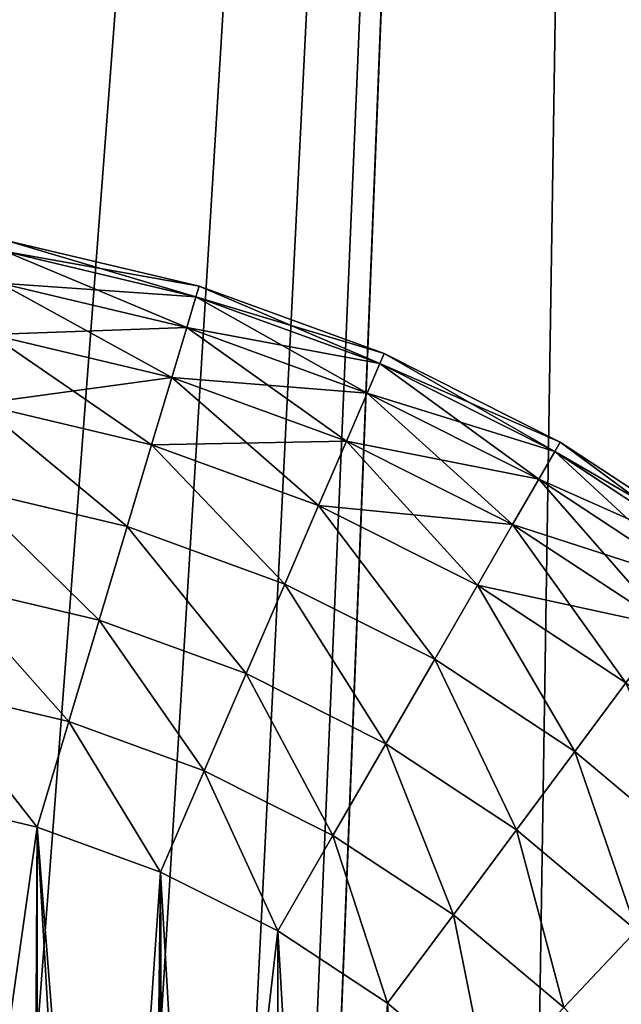
# Model space of a CAD drawing. Units: centimetres. Extents: x -150 to 195, y -149 to 196.
# Drawn here: x 5 to 6, y 30 to 31 of the extents above; entities that cross this region are included whole.
import ezdxf

# ---------------------------------------------------------------- set-up
doc = ezdxf.new("R2010")
doc.units = ezdxf.units.CM
doc.header["$LTSCALE"] = 2.54

# ---------------------------------------------------------------- blocks, each defined once
blk = doc.blocks.new('3DGeom~420_Defintion')
at = {"color": 254, "true_color": 0xe2e2e2}
mesh = blk.add_polyface(dxfattribs=at)
corners = [(-359.12, 41.98), (-359.12, -41.98), (-361.57, 0), (-351.82, 83.38), (-351.82, -83.38), (-339.76, 123.66), (-339.76, -123.66), (-323.11, 162.27), (-323.11, -162.27), (-302.08, 198.68), (-302.08, -198.68), (-276.98, 232.41), (-276.98, -232.41), (-248.12, 262.99), (-248.12, -262.99), (-215.91, 290.02), (-215.91, -290.02), (-180.78, 313.13), (-180.78, -313.13), (-143.21, 332), (-143.21, -332), (-103.7, 346.38), (-103.7, -346.38), (-62.79, 356.07), (-62.79, -356.07), (-21.02, 360.95), (-21.02, -360.95), (21.02, 360.95), (21.02, -360.95), (62.79, 356.07), (62.79, -356.07), (103.7, 346.38), (103.7, -346.38), (143.21, 332), (143.21, -332), (180.78, 313.13), (180.78, -313.13), (215.91, 290.02), (215.91, -290.02), (248.12, 262.99), (248.12, -262.99), (276.98, 232.41), (276.98, -232.41), (302.08, 198.68), (302.08, -198.68), (323.11, 162.27), (323.11, -162.27), (339.76, 123.66), (339.76, -123.66), (351.82, 83.38), (351.82, -83.38), (359.12, 41.98), (359.12, -41.98), (361.57, 0)]
mesh.append_faces([[corners[k] for k in face] for face in [(0, 1, 2), (52, 51, 53)]], dxfattribs={"vtx0": -1, "color": 254})
mesh.append_faces([[corners[k] for k in face] for face in [(1, 3, 4), (4, 5, 6), (6, 7, 8), (8, 9, 10), (10, 11, 12), (12, 13, 14), (14, 15, 16), (16, 17, 18), (18, 19, 20), (20, 21, 22), (22, 23, 24), (24, 25, 26), (26, 27, 28), (28, 29, 30), (30, 31, 32), (32, 33, 34), (34, 35, 36), (36, 37, 38), (38, 39, 40), (40, 41, 42), (42, 43, 44), (44, 45, 46), (46, 47, 48), (48, 49, 50), (50, 51, 52)]], dxfattribs={"vtx0": -1, "vtx1": -1, "color": 254})
mesh.append_faces([[corners[k] for k in face] for face in [(1, 0, 3), (4, 3, 5), (6, 5, 7), (8, 7, 9), (10, 9, 11), (12, 11, 13), (14, 13, 15), (16, 15, 17), (18, 17, 19), (20, 19, 21), (22, 21, 23), (24, 23, 25), (26, 25, 27), (28, 27, 29), (30, 29, 31), (32, 31, 33), (34, 33, 35), (36, 35, 37), (38, 37, 39), (40, 39, 41), (42, 41, 43), (44, 43, 45), (46, 45, 47), (48, 47, 49), (50, 49, 51)]], dxfattribs={"vtx0": -1, "vtx2": -1, "color": 254})
mesh = blk.add_polyface(dxfattribs=at)
corners = [(-359.12, -41.98, 1988.61), (-359.12, 41.98, 1988.61), (-361.57, 0, 1988.61), (-351.82, -83.38, 1988.61), (-351.82, 83.38, 1988.61), (-339.76, -123.66, 1988.61), (-339.76, 123.66, 1988.61), (-323.11, -162.27, 1988.61), (-323.11, 162.27, 1988.61), (-302.08, -198.68, 1988.61), (-302.08, 198.68, 1988.61), (-276.98, -232.41, 1988.61), (-276.98, 232.41, 1988.61), (-248.12, -262.99, 1988.61), (-248.12, 262.99, 1988.61), (-215.91, -290.02, 1988.61), (-215.91, 290.02, 1988.61), (-180.78, -313.13, 1988.61), (-180.78, 313.13, 1988.61), (-143.21, -332, 1988.61), (-144.63, 0, 1988.61), (-139.7, -37.43, 1988.61), (-103.7, -346.38, 1988.61), (-125.25, -72.31, 1988.61), (-102.27, -102.27, 1988.61), (-62.79, -356.07, 1988.61), (-72.31, -125.25, 1988.61), (-37.43, -139.7, 1988.61), (-21.02, -360.95, 1988.61), (0, -144.63, 1988.61), (21.02, -360.95, 1988.61), (37.43, -139.7, 1988.61), (62.79, -356.07, 1988.61), (72.31, -125.25, 1988.61), (103.7, -346.38, 1988.61), (102.27, -102.27, 1988.61), (125.25, -72.31, 1988.61), (143.21, -332, 1988.61), (139.7, -37.43, 1988.61), (144.63, 0, 1988.61), (180.78, -313.13, 1988.61), (-143.21, 332, 1988.61), (-139.7, 37.43, 1988.61), (-103.7, 346.38, 1988.61), (-125.25, 72.31, 1988.61), (-102.27, 102.27, 1988.61), (-62.79, 356.07, 1988.61), (-72.31, 125.25, 1988.61), (-37.43, 139.7, 1988.61), (-21.02, 360.95, 1988.61), (0, 144.63, 1988.61), (21.02, 360.95, 1988.61), (37.43, 139.7, 1988.61), (62.79, 356.07, 1988.61), (72.31, 125.25, 1988.61), (103.7, 346.38, 1988.61), (102.27, 102.27, 1988.61), (125.25, 72.31, 1988.61), (143.21, 332, 1988.61), (139.7, 37.43, 1988.61), (180.78, 313.13, 1988.61), (215.91, -290.02, 1988.61), (215.91, 290.02, 1988.61), (248.12, -262.99, 1988.61), (248.12, 262.99, 1988.61), (276.98, -232.41, 1988.61), (276.98, 232.41, 1988.61), (302.08, -198.68, 1988.61), (302.08, 198.68, 1988.61), (323.11, -162.27, 1988.61), (323.11, 162.27, 1988.61), (339.76, -123.66, 1988.61), (339.76, 123.66, 1988.61), (351.82, -83.38, 1988.61), (351.82, 83.38, 1988.61), (359.12, -41.98, 1988.61), (359.12, 41.98, 1988.61), (361.57, 0, 1988.61)]
mesh.append_faces([[corners[k] for k in face] for face in [(0, 1, 2), (76, 75, 77)]], dxfattribs={"vtx0": -1, "color": 254})
mesh.append_faces([[corners[k] for k in face] for face in [(1, 3, 4), (4, 5, 6), (6, 7, 8), (8, 9, 10), (10, 11, 12), (12, 13, 14), (14, 15, 16), (16, 17, 18), (20, 19, 21), (21, 22, 23), (23, 22, 24), (24, 25, 26), (26, 25, 27), (27, 28, 29), (29, 30, 31), (31, 32, 33), (33, 34, 35), (35, 34, 36), (36, 37, 38), (38, 37, 39), (41, 42, 43), (43, 45, 46), (46, 48, 49), (49, 50, 51), (51, 52, 53), (53, 54, 55), (55, 57, 58), (58, 39, 60), (60, 61, 62), (62, 63, 64), (64, 65, 66), (66, 67, 68), (68, 69, 70), (70, 71, 72), (72, 73, 74), (74, 75, 76)]], dxfattribs={"vtx0": -1, "vtx1": -1, "color": 254})
mesh.append_faces([[corners[k] for k in face] for face in [(18, 19, 20), (60, 39, 40)]], dxfattribs={"vtx0": -1, "vtx1": -1, "vtx2": -1, "color": 254})
mesh.append_faces([[corners[k] for k in face] for face in [(1, 0, 3), (4, 3, 5), (6, 5, 7), (8, 7, 9), (10, 9, 11), (12, 11, 13), (14, 13, 15), (16, 15, 17), (18, 17, 19), (21, 19, 22), (24, 22, 25), (27, 25, 28), (29, 28, 30), (31, 30, 32), (33, 32, 34), (36, 34, 37), (39, 37, 40), (20, 41, 18), (41, 20, 42), (43, 42, 44), (43, 44, 45), (46, 45, 47), (46, 47, 48), (49, 48, 50), (51, 50, 52), (53, 52, 54), (55, 54, 56), (55, 56, 57), (58, 57, 59), (58, 59, 39), (60, 40, 61), (62, 61, 63), (64, 63, 65), (66, 65, 67), (68, 67, 69), (70, 69, 71), (72, 71, 73), (74, 73, 75)]], dxfattribs={"vtx0": -1, "vtx2": -1, "color": 254})
mesh = blk.add_polyface(dxfattribs=at)
corners = [(303.99, -255.08, 3.47), (295.6, -313.32, 13.76), (272.32, -288.65, 3.47), (329.97, -276.88, 13.76)]
mesh.append_faces([[corners[k] for k in face] for face in [(0, 1, 2), (1, 0, 3)]], dxfattribs={"vtx0": -1, "color": 254})
mesh = blk.add_polyface(dxfattribs=at)
corners = [(295.6, -313.32, 1974.85), (303.99, -255.08, 1985.14), (272.32, -288.65, 1985.14), (329.97, -276.88, 1974.85)]
mesh.append_faces([[corners[k] for k in face] for face in [(0, 1, 2), (1, 0, 3)]], dxfattribs={"vtx0": -1, "color": 254})
mesh = blk.add_polyface(dxfattribs=at)
corners = [(248.12, -262.99), (236.97, -318.31, 3.47), (215.91, -290.02), (272.32, -288.65, 3.47)]
mesh.append_faces([[corners[k] for k in face] for face in [(0, 1, 2), (1, 0, 3)]], dxfattribs={"vtx0": -1, "color": 254})
mesh = blk.add_polyface(dxfattribs=at)
corners = [(236.97, -318.31, 1985.14), (248.12, -262.99, 1988.61), (215.91, -290.02, 1988.61), (272.32, -288.65, 1985.14)]
mesh.append_faces([[corners[k] for k in face] for face in [(0, 1, 2), (1, 0, 3)]], dxfattribs={"vtx0": -1, "color": 254})
mesh = blk.add_polyface(dxfattribs=at)
corners = [(215.91, -290.02), (198.42, -343.67, 3.47), (180.78, -313.13), (236.97, -318.31, 3.47)]
mesh.append_faces([[corners[k] for k in face] for face in [(0, 1, 2), (1, 0, 3)]], dxfattribs={"vtx0": -1, "color": 254})
mesh = blk.add_polyface(dxfattribs=at)
corners = [(198.42, -343.67, 1985.14), (215.91, -290.02, 1988.61), (180.78, -313.13, 1988.61), (236.97, -318.31, 1985.14)]
mesh.append_faces([[corners[k] for k in face] for face in [(0, 1, 2), (1, 0, 3)]], dxfattribs={"vtx0": -1, "color": 254})
mesh = blk.add_polyface(dxfattribs=at)
corners = [(272.32, -288.65, 3.47), (257.23, -345.51, 13.76), (236.97, -318.31, 3.47), (295.6, -313.32, 13.76)]
mesh.append_faces([[corners[k] for k in face] for face in [(0, 1, 2), (1, 0, 3)]], dxfattribs={"vtx0": -1, "color": 254})
mesh = blk.add_polyface(dxfattribs=at)
corners = [(257.23, -345.51, 1974.85), (272.32, -288.65, 1985.14), (236.97, -318.31, 1985.14), (295.6, -313.32, 1974.85)]
mesh.append_faces([[corners[k] for k in face] for face in [(0, 1, 2), (1, 0, 3)]], dxfattribs={"vtx0": -1, "color": 254})
mesh = blk.add_polyface(dxfattribs=at)
corners = [(180.78, -313.13), (157.18, -364.38, 3.47), (143.21, -332), (198.42, -343.67, 3.47)]
mesh.append_faces([[corners[k] for k in face] for face in [(0, 1, 2), (1, 0, 3)]], dxfattribs={"vtx0": -1, "color": 254})
mesh = blk.add_polyface(dxfattribs=at)
corners = [(157.18, -364.38, 1985.14), (180.78, -313.13, 1988.61), (143.21, -332, 1988.61), (198.42, -343.67, 1985.14)]
mesh.append_faces([[corners[k] for k in face] for face in [(0, 1, 2), (1, 0, 3)]], dxfattribs={"vtx0": -1, "color": 254})
mesh = blk.add_polyface(dxfattribs=at)
corners = [(295.6, -313.32, 13.76), (275.89, -370.58, 30.47), (257.23, -345.51, 13.76), (317.05, -336.05, 30.47)]
mesh.append_faces([[corners[k] for k in face] for face in [(0, 1, 2), (1, 0, 3)]], dxfattribs={"vtx0": -1, "color": 254})
mesh = blk.add_polyface(dxfattribs=at)
corners = [(275.89, -370.58, 1958.14), (295.6, -313.32, 1974.85), (257.23, -345.51, 1974.85), (317.05, -336.05, 1958.14)]
mesh.append_faces([[corners[k] for k in face] for face in [(0, 1, 2), (1, 0, 3)]], dxfattribs={"vtx0": -1, "color": 254})
mesh = blk.add_polyface(dxfattribs=at)
corners = [(236.97, -318.31, 3.47), (215.37, -373.04, 13.76), (198.42, -343.67, 3.47), (257.23, -345.51, 13.76)]
mesh.append_faces([[corners[k] for k in face] for face in [(0, 1, 2), (1, 0, 3)]], dxfattribs={"vtx0": -1, "color": 254})
mesh = blk.add_polyface(dxfattribs=at)
corners = [(215.37, -373.04, 1974.85), (236.97, -318.31, 1985.14), (198.42, -343.67, 1985.14), (257.23, -345.51, 1974.85)]
mesh.append_faces([[corners[k] for k in face] for face in [(0, 1, 2), (1, 0, 3)]], dxfattribs={"vtx0": -1, "color": 254})
mesh = blk.add_polyface(dxfattribs=at)
corners = [(143.21, -332), (113.81, -380.16, 3.47), (103.7, -346.38), (157.18, -364.38, 3.47)]
mesh.append_faces([[corners[k] for k in face] for face in [(0, 1, 2), (1, 0, 3)]], dxfattribs={"vtx0": -1, "color": 254})
mesh = blk.add_polyface(dxfattribs=at)
corners = [(113.81, -380.16, 1985.14), (143.21, -332, 1988.61), (103.7, -346.38, 1988.61), (157.18, -364.38, 1985.14)]
mesh.append_faces([[corners[k] for k in face] for face in [(0, 1, 2), (1, 0, 3)]], dxfattribs={"vtx0": -1, "color": 254})
mesh = blk.add_polyface(dxfattribs=at)
corners = [(317.05, -336.05, 30.47), (292.25, -392.56, 52.95), (275.89, -370.58, 30.47), (335.85, -355.98, 52.95)]
mesh.append_faces([[corners[k] for k in face] for face in [(0, 1, 2), (1, 0, 3)]], dxfattribs={"vtx0": -1, "color": 254})
mesh = blk.add_polyface(dxfattribs=at)
corners = [(292.25, -392.56, 1935.66), (317.05, -336.05, 1958.14), (275.89, -370.58, 1958.14), (335.85, -355.98, 1935.66)]
mesh.append_faces([[corners[k] for k in face] for face in [(0, 1, 2), (1, 0, 3)]], dxfattribs={"vtx0": -1, "color": 254})
mesh = blk.add_polyface(dxfattribs=at)
corners = [(198.42, -343.67, 3.47), (170.61, -395.52, 13.76), (157.18, -364.38, 3.47), (215.37, -373.04, 13.76)]
mesh.append_faces([[corners[k] for k in face] for face in [(0, 1, 2), (1, 0, 3)]], dxfattribs={"vtx0": -1, "color": 254})
mesh = blk.add_polyface(dxfattribs=at)
corners = [(170.61, -395.52, 1974.85), (198.42, -343.67, 1985.14), (157.18, -364.38, 1985.14), (215.37, -373.04, 1974.85)]
mesh.append_faces([[corners[k] for k in face] for face in [(0, 1, 2), (1, 0, 3)]], dxfattribs={"vtx0": -1, "color": 254})
mesh = blk.add_polyface(dxfattribs=at)
corners = [(103.7, -346.38), (68.91, -390.81, 3.47), (62.79, -356.07), (113.81, -380.16, 3.47)]
mesh.append_faces([[corners[k] for k in face] for face in [(0, 1, 2), (1, 0, 3)]], dxfattribs={"vtx0": -1, "color": 254})
mesh = blk.add_polyface(dxfattribs=at)
corners = [(68.91, -390.81, 1985.14), (103.7, -346.38, 1988.61), (62.79, -356.07, 1988.61), (113.81, -380.16, 1985.14)]
mesh.append_faces([[corners[k] for k in face] for face in [(0, 1, 2), (1, 0, 3)]], dxfattribs={"vtx0": -1, "color": 254})
mesh = blk.add_polyface(dxfattribs=at)
corners = [(257.23, -345.51, 13.76), (231, -400.11, 30.47), (215.37, -373.04, 13.76), (275.89, -370.58, 30.47)]
mesh.append_faces([[corners[k] for k in face] for face in [(0, 1, 2), (1, 0, 3)]], dxfattribs={"vtx0": -1, "color": 254})
mesh = blk.add_polyface(dxfattribs=at)
corners = [(231, -400.11, 1958.14), (257.23, -345.51, 1974.85), (215.37, -373.04, 1974.85), (275.89, -370.58, 1958.14)]
mesh.append_faces([[corners[k] for k in face] for face in [(0, 1, 2), (1, 0, 3)]], dxfattribs={"vtx0": -1, "color": 254})
mesh = blk.add_polyface(dxfattribs=at)
corners = [(157.18, -364.38, 3.47), (123.54, -412.65, 13.76), (113.81, -380.16, 3.47), (170.61, -395.52, 13.76)]
mesh.append_faces([[corners[k] for k in face] for face in [(0, 1, 2), (1, 0, 3)]], dxfattribs={"vtx0": -1, "color": 254})
mesh = blk.add_polyface(dxfattribs=at)
corners = [(123.54, -412.65, 1974.85), (157.18, -364.38, 1985.14), (113.81, -380.16, 1985.14), (170.61, -395.52, 1974.85)]
mesh.append_faces([[corners[k] for k in face] for face in [(0, 1, 2), (1, 0, 3)]], dxfattribs={"vtx0": -1, "color": 254})
mesh = blk.add_polyface(dxfattribs=at)
corners = [(275.89, -370.58, 30.47), (244.7, -423.83, 52.95), (231, -400.11, 30.47), (292.25, -392.56, 52.95)]
mesh.append_faces([[corners[k] for k in face] for face in [(0, 1, 2), (1, 0, 3)]], dxfattribs={"vtx0": -1, "color": 254})
mesh = blk.add_polyface(dxfattribs=at)
corners = [(244.7, -423.83, 1935.66), (275.89, -370.58, 1958.14), (231, -400.11, 1958.14), (292.25, -392.56, 1935.66)]
mesh.append_faces([[corners[k] for k in face] for face in [(0, 1, 2), (1, 0, 3)]], dxfattribs={"vtx0": -1, "color": 254})
mesh = blk.add_polyface(dxfattribs=at)
corners = [(215.37, -373.04, 13.76), (182.99, -424.22, 30.47), (170.61, -395.52, 13.76), (231, -400.11, 30.47)]
mesh.append_faces([[corners[k] for k in face] for face in [(0, 1, 2), (1, 0, 3)]], dxfattribs={"vtx0": -1, "color": 254})
mesh = blk.add_polyface(dxfattribs=at)
corners = [(182.99, -424.22, 1958.14), (215.37, -373.04, 1974.85), (170.61, -395.52, 1974.85), (231, -400.11, 1958.14)]
mesh.append_faces([[corners[k] for k in face] for face in [(0, 1, 2), (1, 0, 3)]], dxfattribs={"vtx0": -1, "color": 254})
mesh = blk.add_polyface(dxfattribs=at)
corners = [(113.81, -380.16, 3.47), (74.8, -424.2, 13.76), (68.91, -390.81, 3.47), (123.54, -412.65, 13.76)]
mesh.append_faces([[corners[k] for k in face] for face in [(0, 1, 2), (1, 0, 3)]], dxfattribs={"vtx0": -1, "color": 254})
mesh = blk.add_polyface(dxfattribs=at)
corners = [(74.8, -424.2, 1974.85), (113.81, -380.16, 1985.14), (68.91, -390.81, 1985.14), (123.54, -412.65, 1974.85)]
mesh.append_faces([[corners[k] for k in face] for face in [(0, 1, 2), (1, 0, 3)]], dxfattribs={"vtx0": -1, "color": 254})
mesh = blk.add_polyface(dxfattribs=at)
corners = [(305.67, -410.59, 80.35), (244.7, -423.83, 52.95), (292.25, -392.56, 52.95), (255.94, -443.3, 80.35)]
mesh.append_faces([[corners[k] for k in face] for face in [(0, 1, 2), (1, 0, 3)]], dxfattribs={"vtx0": -1, "color": 254})
mesh = blk.add_polyface(dxfattribs=at)
corners = [(292.25, -392.56, 1935.66), (255.94, -443.3, 1908.27), (305.67, -410.59, 1908.27), (244.7, -423.83, 1935.66)]
mesh.append_faces([[corners[k] for k in face] for face in [(0, 1, 2), (1, 0, 3)]], dxfattribs={"vtx0": -1, "color": 254})
mesh = blk.add_polyface(dxfattribs=at)
corners = [(170.61, -395.52, 13.76), (132.5, -442.59, 30.47), (123.54, -412.65, 13.76), (182.99, -424.22, 30.47)]
mesh.append_faces([[corners[k] for k in face] for face in [(0, 1, 2), (1, 0, 3)]], dxfattribs={"vtx0": -1, "color": 254})
mesh = blk.add_polyface(dxfattribs=at)
corners = [(132.5, -442.59, 1958.14), (170.61, -395.52, 1974.85), (123.54, -412.65, 1974.85), (182.99, -424.22, 1958.14)]
mesh.append_faces([[corners[k] for k in face] for face in [(0, 1, 2), (1, 0, 3)]], dxfattribs={"vtx0": -1, "color": 254})
mesh = blk.add_polyface(dxfattribs=at)
corners = [(231, -400.11, 30.47), (193.84, -449.37, 52.95), (182.99, -424.22, 30.47), (244.7, -423.83, 52.95)]
mesh.append_faces([[corners[k] for k in face] for face in [(0, 1, 2), (1, 0, 3)]], dxfattribs={"vtx0": -1, "color": 254})
mesh = blk.add_polyface(dxfattribs=at)
corners = [(193.84, -449.37, 1935.66), (231, -400.11, 1958.14), (182.99, -424.22, 1958.14), (244.7, -423.83, 1935.66)]
mesh.append_faces([[corners[k] for k in face] for face in [(0, 1, 2), (1, 0, 3)]], dxfattribs={"vtx0": -1, "color": 254})
mesh = blk.add_polyface(dxfattribs=at)
corners = [(123.54, -412.65, 13.76), (80.23, -454.98, 30.47), (74.8, -424.2, 13.76), (132.5, -442.59, 30.47)]
mesh.append_faces([[corners[k] for k in face] for face in [(0, 1, 2), (1, 0, 3)]], dxfattribs={"vtx0": -1, "color": 254})
mesh = blk.add_polyface(dxfattribs=at)
corners = [(80.23, -454.98, 1958.14), (123.54, -412.65, 1974.85), (74.8, -424.2, 1974.85), (132.5, -442.59, 1958.14)]
mesh.append_faces([[corners[k] for k in face] for face in [(0, 1, 2), (1, 0, 3)]], dxfattribs={"vtx0": -1, "color": 254})
mesh = blk.add_polyface(dxfattribs=at)
corners = [(315.65, -423.99, 111.6), (255.94, -443.3, 80.35), (305.67, -410.59, 80.35), (264.29, -457.77, 111.6)]
mesh.append_faces([[corners[k] for k in face] for face in [(0, 1, 2), (1, 0, 3)]], dxfattribs={"vtx0": -1, "color": 254})
mesh = blk.add_polyface(dxfattribs=at)
corners = [(305.67, -410.59, 1908.27), (264.29, -457.77, 1877.01), (315.65, -423.99, 1877.01), (255.94, -443.3, 1908.27)]
mesh.append_faces([[corners[k] for k in face] for face in [(0, 1, 2), (1, 0, 3)]], dxfattribs={"vtx0": -1, "color": 254})
mesh = blk.add_polyface(dxfattribs=at)
corners = [(182.99, -424.22, 30.47), (140.36, -468.84, 52.95), (132.5, -442.59, 30.47), (193.84, -449.37, 52.95)]
mesh.append_faces([[corners[k] for k in face] for face in [(0, 1, 2), (1, 0, 3)]], dxfattribs={"vtx0": -1, "color": 254})
mesh = blk.add_polyface(dxfattribs=at)
corners = [(140.36, -468.84, 1935.66), (182.99, -424.22, 1958.14), (132.5, -442.59, 1958.14), (193.84, -449.37, 1935.66)]
mesh.append_faces([[corners[k] for k in face] for face in [(0, 1, 2), (1, 0, 3)]], dxfattribs={"vtx0": -1, "color": 254})
mesh = blk.add_polyface(dxfattribs=at)
corners = [(255.94, -443.3, 80.35), (193.84, -449.37, 52.95), (244.7, -423.83, 52.95), (202.75, -470.02, 80.35)]
mesh.append_faces([[corners[k] for k in face] for face in [(0, 1, 2), (1, 0, 3)]], dxfattribs={"vtx0": -1, "color": 254})
mesh = blk.add_polyface(dxfattribs=at)
corners = [(244.7, -423.83, 1935.66), (202.75, -470.02, 1908.27), (255.94, -443.3, 1908.27), (193.84, -449.37, 1935.66)]
mesh.append_faces([[corners[k] for k in face] for face in [(0, 1, 2), (1, 0, 3)]], dxfattribs={"vtx0": -1, "color": 254})
mesh = blk.add_polyface(dxfattribs=at)
corners = [(321.79, -432.24, 145.51), (264.29, -457.77, 111.6), (315.65, -423.99, 111.6), (269.44, -466.68, 145.51)]
mesh.append_faces([[corners[k] for k in face] for face in [(0, 1, 2), (1, 0, 3)]], dxfattribs={"vtx0": -1, "color": 254})
mesh = blk.add_polyface(dxfattribs=at)
corners = [(315.65, -423.99, 1877.01), (269.44, -466.68, 1843.1), (321.79, -432.24, 1843.1), (264.29, -457.77, 1877.01)]
mesh.append_faces([[corners[k] for k in face] for face in [(0, 1, 2), (1, 0, 3)]], dxfattribs={"vtx0": -1, "color": 254})
mesh = blk.add_polyface(dxfattribs=at)
corners = [(323.87, -435.03, 180.78), (269.44, -466.68, 145.51), (321.79, -432.24, 145.51), (271.17, -469.69, 180.78)]
mesh.append_faces([[corners[k] for k in face] for face in [(0, 1, 2), (1, 0, 3)]], dxfattribs={"vtx0": -1, "color": 254})
mesh = blk.add_polyface(dxfattribs=at)
corners = [(321.79, -432.24, 1843.1), (271.17, -469.69, 1807.83), (323.87, -435.03, 1807.83), (269.44, -466.68, 1843.1)]
mesh.append_faces([[corners[k] for k in face] for face in [(0, 1, 2), (1, 0, 3)]], dxfattribs={"vtx0": -1, "color": 254})
mesh = blk.add_polyface(dxfattribs=at)
corners = [(323.87, -435.03, 1807.83), (271.17, -469.69, 180.78), (323.87, -435.03, 180.78), (271.17, -469.69, 1807.83)]
mesh.append_faces([[corners[k] for k in face] for face in [(0, 1, 2), (1, 0, 3)]], dxfattribs={"vtx0": -1, "color": 254})
mesh = blk.add_polyface(dxfattribs=at)
corners = [(132.5, -442.59, 30.47), (84.98, -481.96, 52.95), (80.23, -454.98, 30.47), (140.36, -468.84, 52.95)]
mesh.append_faces([[corners[k] for k in face] for face in [(0, 1, 2), (1, 0, 3)]], dxfattribs={"vtx0": -1, "color": 254})
mesh = blk.add_polyface(dxfattribs=at)
corners = [(84.98, -481.96, 1935.66), (132.5, -442.59, 1958.14), (80.23, -454.98, 1958.14), (140.36, -468.84, 1935.66)]
mesh.append_faces([[corners[k] for k in face] for face in [(0, 1, 2), (1, 0, 3)]], dxfattribs={"vtx0": -1, "color": 254})
mesh = blk.add_polyface(dxfattribs=at)
corners = [(264.29, -457.77, 111.6), (202.75, -470.02, 80.35), (255.94, -443.3, 80.35), (209.36, -485.36, 111.6)]
mesh.append_faces([[corners[k] for k in face] for face in [(0, 1, 2), (1, 0, 3)]], dxfattribs={"vtx0": -1, "color": 254})
mesh = blk.add_polyface(dxfattribs=at)
corners = [(255.94, -443.3, 1908.27), (209.36, -485.36, 1877.01), (264.29, -457.77, 1877.01), (202.75, -470.02, 1908.27)]
mesh.append_faces([[corners[k] for k in face] for face in [(0, 1, 2), (1, 0, 3)]], dxfattribs={"vtx0": -1, "color": 254})
mesh = blk.add_polyface(dxfattribs=at)
corners = [(202.75, -470.02, 80.35), (140.36, -468.84, 52.95), (193.84, -449.37, 52.95), (146.81, -490.38, 80.35)]
mesh.append_faces([[corners[k] for k in face] for face in [(0, 1, 2), (1, 0, 3)]], dxfattribs={"vtx0": -1, "color": 254})
mesh = blk.add_polyface(dxfattribs=at)
corners = [(193.84, -449.37, 1935.66), (146.81, -490.38, 1908.27), (202.75, -470.02, 1908.27), (140.36, -468.84, 1935.66)]
mesh.append_faces([[corners[k] for k in face] for face in [(0, 1, 2), (1, 0, 3)]], dxfattribs={"vtx0": -1, "color": 254})
mesh = blk.add_polyface(dxfattribs=at)
corners = [(269.44, -466.68, 145.51), (209.36, -485.36, 111.6), (264.29, -457.77, 111.6), (213.44, -494.8, 145.51)]
mesh.append_faces([[corners[k] for k in face] for face in [(0, 1, 2), (1, 0, 3)]], dxfattribs={"vtx0": -1, "color": 254})
mesh = blk.add_polyface(dxfattribs=at)
corners = [(264.29, -457.77, 1877.01), (213.44, -494.8, 1843.1), (269.44, -466.68, 1843.1), (209.36, -485.36, 1877.01)]
mesh.append_faces([[corners[k] for k in face] for face in [(0, 1, 2), (1, 0, 3)]], dxfattribs={"vtx0": -1, "color": 254})
mesh = blk.add_polyface(dxfattribs=at)
corners = [(146.81, -490.38, 80.35), (84.98, -481.96, 52.95), (140.36, -468.84, 52.95), (88.89, -504.1, 80.35)]
mesh.append_faces([[corners[k] for k in face] for face in [(0, 1, 2), (1, 0, 3)]], dxfattribs={"vtx0": -1, "color": 254})
mesh = blk.add_polyface(dxfattribs=at)
corners = [(140.36, -468.84, 1935.66), (88.89, -504.1, 1908.27), (146.81, -490.38, 1908.27), (84.98, -481.96, 1935.66)]
mesh.append_faces([[corners[k] for k in face] for face in [(0, 1, 2), (1, 0, 3)]], dxfattribs={"vtx0": -1, "color": 254})
mesh = blk.add_polyface(dxfattribs=at)
corners = [(271.17, -469.69, 180.78), (213.44, -494.8, 145.51), (269.44, -466.68, 145.51), (214.81, -497.99, 180.78)]
mesh.append_faces([[corners[k] for k in face] for face in [(0, 1, 2), (1, 0, 3)]], dxfattribs={"vtx0": -1, "color": 254})
mesh = blk.add_polyface(dxfattribs=at)
corners = [(269.44, -466.68, 1843.1), (214.81, -497.99, 1807.83), (271.17, -469.69, 1807.83), (213.44, -494.8, 1843.1)]
mesh.append_faces([[corners[k] for k in face] for face in [(0, 1, 2), (1, 0, 3)]], dxfattribs={"vtx0": -1, "color": 254})
mesh = blk.add_polyface(dxfattribs=at)
corners = [(271.17, -469.69, 1807.83), (214.81, -497.99, 180.78), (271.17, -469.69, 180.78), (214.81, -497.99, 1807.83)]
mesh.append_faces([[corners[k] for k in face] for face in [(0, 1, 2), (1, 0, 3)]], dxfattribs={"vtx0": -1, "color": 254})
mesh = blk.add_polyface(dxfattribs=at)
corners = [(209.36, -485.36, 111.6), (146.81, -490.38, 80.35), (202.75, -470.02, 80.35), (151.6, -506.38, 111.6)]
mesh.append_faces([[corners[k] for k in face] for face in [(0, 1, 2), (1, 0, 3)]], dxfattribs={"vtx0": -1, "color": 254})
mesh = blk.add_polyface(dxfattribs=at)
corners = [(202.75, -470.02, 1908.27), (151.6, -506.38, 1877.01), (209.36, -485.36, 1877.01), (146.81, -490.38, 1908.27)]
mesh.append_faces([[corners[k] for k in face] for face in [(0, 1, 2), (1, 0, 3)]], dxfattribs={"vtx0": -1, "color": 254})
mesh = blk.add_polyface(dxfattribs=at)
corners = [(213.44, -494.8, 145.51), (151.6, -506.38, 111.6), (209.36, -485.36, 111.6), (154.55, -516.24, 145.51)]
mesh.append_faces([[corners[k] for k in face] for face in [(0, 1, 2), (1, 0, 3)]], dxfattribs={"vtx0": -1, "color": 254})
mesh = blk.add_polyface(dxfattribs=at)
corners = [(209.36, -485.36, 1877.01), (154.55, -516.24, 1843.1), (213.44, -494.8, 1843.1), (151.6, -506.38, 1877.01)]
mesh.append_faces([[corners[k] for k in face] for face in [(0, 1, 2), (1, 0, 3)]], dxfattribs={"vtx0": -1, "color": 254})
mesh = blk.add_polyface(dxfattribs=at)
corners = [(151.6, -506.38, 111.6), (88.89, -504.1, 80.35), (146.81, -490.38, 80.35), (91.79, -520.56, 111.6)]
mesh.append_faces([[corners[k] for k in face] for face in [(0, 1, 2), (1, 0, 3)]], dxfattribs={"vtx0": -1, "color": 254})
mesh = blk.add_polyface(dxfattribs=at)
corners = [(146.81, -490.38, 1908.27), (91.79, -520.56, 1877.01), (151.6, -506.38, 1877.01), (88.89, -504.1, 1908.27)]
mesh.append_faces([[corners[k] for k in face] for face in [(0, 1, 2), (1, 0, 3)]], dxfattribs={"vtx0": -1, "color": 254})
mesh = blk.add_polyface(dxfattribs=at)
corners = [(214.81, -497.99, 180.78), (154.55, -516.24, 145.51), (213.44, -494.8, 145.51), (155.55, -519.56, 180.78)]
mesh.append_faces([[corners[k] for k in face] for face in [(0, 1, 2), (1, 0, 3)]], dxfattribs={"vtx0": -1, "color": 254})
mesh = blk.add_polyface(dxfattribs=at)
corners = [(213.44, -494.8, 1843.1), (155.55, -519.56, 1807.83), (214.81, -497.99, 1807.83), (154.55, -516.24, 1843.1)]
mesh.append_faces([[corners[k] for k in face] for face in [(0, 1, 2), (1, 0, 3)]], dxfattribs={"vtx0": -1, "color": 254})
mesh = blk.add_polyface(dxfattribs=at)
corners = [(214.81, -497.99, 1807.83), (155.55, -519.56, 180.78), (214.81, -497.99, 180.78), (155.55, -519.56, 1807.83)]
mesh.append_faces([[corners[k] for k in face] for face in [(0, 1, 2), (1, 0, 3)]], dxfattribs={"vtx0": -1, "color": 254})
mesh = blk.add_polyface(dxfattribs=at)
corners = [(154.55, -516.24, 145.51), (91.79, -520.56, 111.6), (151.6, -506.38, 111.6), (93.57, -530.69, 145.51)]
mesh.append_faces([[corners[k] for k in face] for face in [(0, 1, 2), (1, 0, 3)]], dxfattribs={"vtx0": -1, "color": 254})
mesh = blk.add_polyface(dxfattribs=at)
corners = [(151.6, -506.38, 1877.01), (93.57, -530.69, 1843.1), (154.55, -516.24, 1843.1), (91.79, -520.56, 1877.01)]
mesh.append_faces([[corners[k] for k in face] for face in [(0, 1, 2), (1, 0, 3)]], dxfattribs={"vtx0": -1, "color": 254})
mesh = blk.add_polyface(dxfattribs=at)
corners = [(155.55, -519.56, 180.78), (93.57, -530.69, 145.51), (154.55, -516.24, 145.51), (94.18, -534.11, 180.78)]
mesh.append_faces([[corners[k] for k in face] for face in [(0, 1, 2), (1, 0, 3)]], dxfattribs={"vtx0": -1, "color": 254})
mesh = blk.add_polyface(dxfattribs=at)
corners = [(154.55, -516.24, 1843.1), (94.18, -534.11, 1807.83), (155.55, -519.56, 1807.83), (93.57, -530.69, 1843.1)]
mesh.append_faces([[corners[k] for k in face] for face in [(0, 1, 2), (1, 0, 3)]], dxfattribs={"vtx0": -1, "color": 254})
mesh = blk.add_polyface(dxfattribs=at)
corners = [(155.55, -519.56, 1807.83), (94.18, -534.11, 180.78), (155.55, -519.56, 180.78), (94.18, -534.11, 1807.83)]
mesh.append_faces([[corners[k] for k in face] for face in [(0, 1, 2), (1, 0, 3)]], dxfattribs={"vtx0": -1, "color": 254})
blk = doc.blocks.new('Group126')
at = {"color": 178, "true_color": 0x00000b, "extrusion": (0, -6.12323e-17, -1), "xscale": 0.002765747916510724, "yscale": 0.002765747916510724, "zscale": 0.002765747916510724, "rotation": 180}
blk.add_blockref('3DGeom~420_Defintion', (17.5, 6.25, -7.5), dxfattribs=at)
blk = doc.blocks.new('Group125')
at = {"color": 0}
blk.add_blockref('Group126', (0, 0), dxfattribs=at)
blk = doc.blocks.new('Group120')
at = {"color": 0}
blk.add_blockref('Group125', (0, 0), dxfattribs=at)
blk = doc.blocks.new('3DGeom~406_Defintion')
at = {"color": 178, "true_color": 0x00000b}
mesh = blk.add_polyface(dxfattribs=at)
corners = [(-1062.405, 643.416, 84.685), (-1017.634, 352.855, 84.685), (-1004.84, 730.059, 84.685), (-1017.634, -352.855, 84.685), (-1016.624, 360.527, 84.685), (-1013.663, 367.675, 84.685), (-1008.953, 373.814, 84.685), (-1002.814, 378.524, 84.685), (-940.226, 811.581, 84.685), (-995.666, 381.485, 84.685), (-987.994, 382.495, 84.685), (-980.323, 381.485, 84.685), (-973.174, 378.524, 84.685), (-967.036, 373.814, 84.685), (-962.326, 367.675, 84.685), (-959.365, 360.527, 84.685), (-958.355, 352.855, 84.685), (-940.226, -811.581, 84.685), (-869.017, -887.411, 84.685), (-869.017, 887.411, 84.685), (-1240.961, 52.012, 84.685), (-1232.256, -155.67, 84.685), (-1232.256, 155.67, 84.685), (-1214.908, -258.237, 84.685), (-1214.908, 258.237, 84.685), (-1189.039, -358.992, 84.685), (-1189.039, 358.992, 84.685), (-1154.829, -457.229, 84.685), (-1154.829, 457.229, 84.685), (-1112.519, -552.259, 84.685), (-1112.519, 552.259, 84.685), (-1062.405, -643.416, 84.685), (-1016.624, -345.184, 84.685), (-1016.624, 345.184, 84.685), (-1013.663, -338.035, 84.685), (-1013.663, 338.035, 84.685), (-1008.953, -331.897, 84.685), (-1008.953, 331.897, 84.685), (-1002.814, -327.186, 84.685), (-1002.814, 327.186, 84.685), (-995.666, -324.225, 84.685), (-995.666, 324.225, 84.685), (-987.994, -323.215, 84.685), (-987.994, 323.215, 84.685), (-980.323, -324.225, 84.685), (-980.323, 324.225, 84.685), (-973.174, -327.186, 84.685), (-973.174, 327.186, 84.685), (-967.036, -331.897, 84.685), (-967.036, 331.897, 84.685), (-962.326, -338.035, 84.685), (-962.326, 338.035, 84.685), (-959.365, -345.184, 84.685), (-959.365, 345.184, 84.685), (-958.355, -352.855, 84.685)]
mesh.append_faces([[corners[k] for k in face] for face in [(0, 1, 2), (2, 7, 8), (8, 18, 19), (20, 21, 22), (22, 23, 24), (24, 25, 26), (26, 27, 28), (28, 29, 30), (30, 31, 0), (1, 32, 33), (33, 34, 35), (35, 36, 37), (37, 38, 39), (39, 40, 41), (41, 42, 43), (43, 44, 45), (45, 46, 47), (47, 48, 49), (49, 50, 51), (51, 52, 53), (53, 54, 16)]], dxfattribs={"vtx0": -1, "vtx1": -1, "color": 178})
mesh.append_faces([[corners[k] for k in face] for face in [(1, 0, 3), (8, 16, 17)]], dxfattribs={"vtx0": -1, "vtx1": -1, "vtx2": -1, "color": 178})
mesh.append_faces([[corners[k] for k in face] for face in [(2, 1, 4), (2, 4, 5), (2, 5, 6), (2, 6, 7), (8, 7, 9), (8, 9, 10), (8, 10, 11), (8, 11, 12), (8, 12, 13), (8, 13, 14), (8, 14, 15), (8, 15, 16)]], dxfattribs={"vtx0": -1, "vtx2": -1, "color": 178})
mesh = blk.add_polyface(dxfattribs=at)
corners = [(-1240.961, -52.012), (-1232.256, 155.67), (-1232.256, -155.67), (-1214.908, 258.237), (-1214.908, -258.237), (-1189.039, 358.992), (-1189.039, -358.992), (-1154.829, 457.229), (-1154.829, -457.229), (-1112.519, 552.259), (-1112.519, -552.259), (-1062.405, 643.416), (-1062.405, -643.416), (-1017.634, -352.855), (-1016.624, 345.184), (-1016.624, -345.184), (-1013.663, 338.035), (-1013.663, -338.035), (-1008.953, 331.897), (-1008.953, -331.897), (-1002.814, 327.186), (-1002.814, -327.186), (-995.666, 324.225), (-995.666, -324.225), (-987.994, 323.215), (-987.994, -323.215), (-980.323, 324.225), (-980.323, -324.225), (-973.174, 327.186), (-973.174, -327.186), (-967.036, 331.897), (-967.036, -331.897), (-962.326, 338.035), (-962.326, -338.035), (-959.365, 345.184), (-959.365, -345.184), (-958.355, 352.855), (-958.355, -352.855), (-1004.84, -730.059), (-1017.634, 352.855), (-1016.624, -360.527), (-1013.663, -367.675), (-1008.953, -373.814), (-1002.814, -378.524), (-940.226, -811.581), (-995.666, -381.485), (-987.994, -382.495), (-980.323, -381.485), (-973.174, -378.524), (-967.036, -373.814), (-962.326, -367.675), (-959.365, -360.527), (-940.226, 811.581), (-869.017, 887.411), (-869.017, -887.411)]
mesh.append_faces([[corners[k] for k in face] for face in [(0, 1, 2), (2, 3, 4), (4, 5, 6), (6, 7, 8), (8, 9, 10), (10, 11, 12), (13, 14, 15), (15, 16, 17), (17, 18, 19), (19, 20, 21), (21, 22, 23), (23, 24, 25), (25, 26, 27), (27, 28, 29), (29, 30, 31), (31, 32, 33), (33, 34, 35), (35, 36, 37), (12, 13, 38), (38, 43, 44), (44, 53, 54)]], dxfattribs={"vtx0": -1, "vtx1": -1, "color": 178})
mesh.append_faces([[corners[k] for k in face] for face in [(13, 12, 39), (44, 37, 52)]], dxfattribs={"vtx0": -1, "vtx1": -1, "vtx2": -1, "color": 178})
mesh.append_faces([[corners[k] for k in face] for face in [(38, 13, 40), (38, 40, 41), (38, 41, 42), (38, 42, 43), (44, 43, 45), (44, 45, 46), (44, 46, 47), (44, 47, 48), (44, 48, 49), (44, 49, 50), (44, 50, 51), (44, 51, 37)]], dxfattribs={"vtx0": -1, "vtx2": -1, "color": 178})
mesh = blk.add_polyface(dxfattribs=at)
corners = [(-1232.256, 155.67), (-1240.961, -52.012), (-1240.961, 52.012), (-1232.256, -155.67), (-1214.908, 258.237), (-1214.908, -258.237), (-1189.039, 358.992), (-1189.039, -358.992), (-1154.829, 457.229), (-1154.829, -457.229), (-1112.519, 552.259), (-1112.519, -552.259), (-1062.405, 643.416), (-1062.405, -643.416), (-1004.84, 730.059), (-1017.634, 352.855), (-1016.624, 360.527), (-1013.663, 367.675), (-1008.953, 373.814), (-1002.814, 378.524), (-940.226, 811.581), (-995.666, 381.485), (-987.994, 382.495), (-980.323, 381.485), (-973.174, 378.524), (-967.036, 373.814), (-962.326, 367.675), (-959.365, 360.527), (-958.355, 352.855), (-958.355, -352.855), (-1016.624, 345.184), (-1017.634, -352.855), (-1016.624, -345.184), (-1013.663, 338.035), (-1013.663, -338.035), (-1008.953, 331.897), (-1008.953, -331.897), (-1002.814, 327.186), (-1002.814, -327.186), (-995.666, 324.225), (-995.666, -324.225), (-987.994, 323.215), (-987.994, -323.215), (-980.323, 324.225), (-980.323, -324.225), (-973.174, 327.186), (-973.174, -327.186), (-967.036, 331.897), (-967.036, -331.897), (-962.326, 338.035), (-962.326, -338.035), (-959.365, 345.184), (-959.365, -345.184), (-940.226, -811.581), (-869.017, 887.411)]
mesh.append_faces([[corners[k] for k in face] for face in [(0, 1, 2)]], dxfattribs={"vtx0": -1, "color": 178})
mesh.append_faces([[corners[k] for k in face] for face in [(15, 14, 16), (16, 14, 17), (17, 14, 18), (18, 14, 19), (19, 20, 21), (21, 20, 22), (22, 20, 23), (23, 20, 24), (24, 20, 25), (25, 20, 26), (26, 20, 27), (27, 20, 28), (30, 31, 15)]], dxfattribs={"vtx0": -1, "vtx1": -1, "color": 178})
mesh.append_faces([[corners[k] for k in face] for face in [(13, 14, 15), (28, 20, 29)]], dxfattribs={"vtx0": -1, "vtx1": -1, "vtx2": -1, "color": 178})
mesh.append_faces([[corners[k] for k in face] for face in [(3, 0, 4), (5, 4, 6), (7, 6, 8), (9, 8, 10), (11, 10, 12), (13, 12, 14), (19, 14, 20), (32, 30, 33), (34, 33, 35), (36, 35, 37), (38, 37, 39), (40, 39, 41), (42, 41, 43), (44, 43, 45), (46, 45, 47), (48, 47, 49), (50, 49, 51), (52, 51, 28), (53, 20, 54)]], dxfattribs={"vtx0": -1, "vtx2": -1, "color": 178})
mesh = blk.add_polyface(dxfattribs=at)
corners = [(-940.226, 811.581, 84.685), (-940.226, -811.581, 84.685), (-869.017, -887.411, 84.685), (-1232.256, -155.67, 84.685), (-1240.961, 52.012, 84.685), (-1240.961, -52.012, 84.685), (-1232.256, 155.67, 84.685), (-1214.908, -258.237, 84.685), (-1214.908, 258.237, 84.685), (-1189.039, -358.992, 84.685), (-1189.039, 358.992, 84.685), (-1154.829, -457.229, 84.685), (-1154.829, 457.229, 84.685), (-1112.519, -552.259, 84.685), (-1112.519, 552.259, 84.685), (-1062.405, -643.416, 84.685), (-1062.405, 643.416, 84.685), (-1004.84, -730.059, 84.685), (-1017.634, -352.855, 84.685), (-1016.624, -360.527, 84.685), (-1013.663, -367.675, 84.685), (-1008.953, -373.814, 84.685), (-1002.814, -378.524, 84.685), (-995.666, -381.485, 84.685), (-987.994, -382.495, 84.685), (-980.323, -381.485, 84.685), (-973.174, -378.524, 84.685), (-967.036, -373.814, 84.685), (-962.326, -367.675, 84.685), (-959.365, -360.527, 84.685), (-958.355, -352.855, 84.685), (-958.355, 352.855, 84.685), (-1016.624, -345.184, 84.685), (-1017.634, 352.855, 84.685), (-1016.624, 345.184, 84.685), (-1013.663, -338.035, 84.685), (-1013.663, 338.035, 84.685), (-1008.953, -331.897, 84.685), (-1008.953, 331.897, 84.685), (-1002.814, -327.186, 84.685), (-1002.814, 327.186, 84.685), (-995.666, -324.225, 84.685), (-995.666, 324.225, 84.685), (-987.994, -323.215, 84.685), (-987.994, 323.215, 84.685), (-980.323, -324.225, 84.685), (-980.323, 324.225, 84.685), (-973.174, -327.186, 84.685), (-973.174, 327.186, 84.685), (-967.036, -331.897, 84.685), (-967.036, 331.897, 84.685), (-962.326, -338.035, 84.685), (-962.326, 338.035, 84.685), (-959.365, -345.184, 84.685), (-959.365, 345.184, 84.685)]
mesh.append_faces([[corners[k] for k in face] for face in [(3, 4, 5)]], dxfattribs={"vtx0": -1, "color": 178})
mesh.append_faces([[corners[k] for k in face] for face in [(18, 17, 19), (19, 17, 20), (20, 17, 21), (21, 17, 22), (22, 1, 23), (23, 1, 24), (24, 1, 25), (25, 1, 26), (26, 1, 27), (27, 1, 28), (28, 1, 29), (29, 1, 30), (32, 33, 18)]], dxfattribs={"vtx0": -1, "vtx1": -1, "color": 178})
mesh.append_faces([[corners[k] for k in face] for face in [(16, 17, 18), (30, 1, 31)]], dxfattribs={"vtx0": -1, "vtx1": -1, "vtx2": -1, "color": 178})
mesh.append_faces([[corners[k] for k in face] for face in [(0, 1, 2), (6, 3, 7), (8, 7, 9), (10, 9, 11), (12, 11, 13), (14, 13, 15), (16, 15, 17), (22, 17, 1), (34, 32, 35), (36, 35, 37), (38, 37, 39), (40, 39, 41), (42, 41, 43), (44, 43, 45), (46, 45, 47), (48, 47, 49), (50, 49, 51), (52, 51, 53), (54, 53, 30)]], dxfattribs={"vtx0": -1, "vtx2": -1, "color": 178})
blk = doc.blocks.new('Group112')
at = {"color": 178, "true_color": 0x00000b, "extrusion": (-1.52573e-15, -2.19814e-15, -1), "xscale": 0.01771265010195454, "yscale": 0.01771265010195454, "zscale": 0.01771265010195454, "rotation": 180}
blk.add_blockref('3DGeom~406_Defintion', (0, 0, -2), dxfattribs=at)
blk = doc.blocks.new('Group111')
at = {"color": 0}
blk.add_blockref('Group112', (0, 0), dxfattribs=at)
blk = doc.blocks.new('0700')
blk.add_circle((0.01746, -0.01973), 22.5)
blk = doc.blocks.new('0700 2d')
blk.add_circle((0.01746, -0.01973), 172.5)
blk.add_blockref('0700', (0, 0))

msp = doc.modelspace()

# ---------------------------------------------------------------- block references
msp.add_blockref('0700 2d', (22.60692, 23.04151, -0.10734))
at = {"color": 0}
for name in ['Group111', 'Group120']:
    msp.add_blockref(name, (22.5761, 22.77107, 26.02429), dxfattribs=at)

doc.saveas('drawing.dxf')
